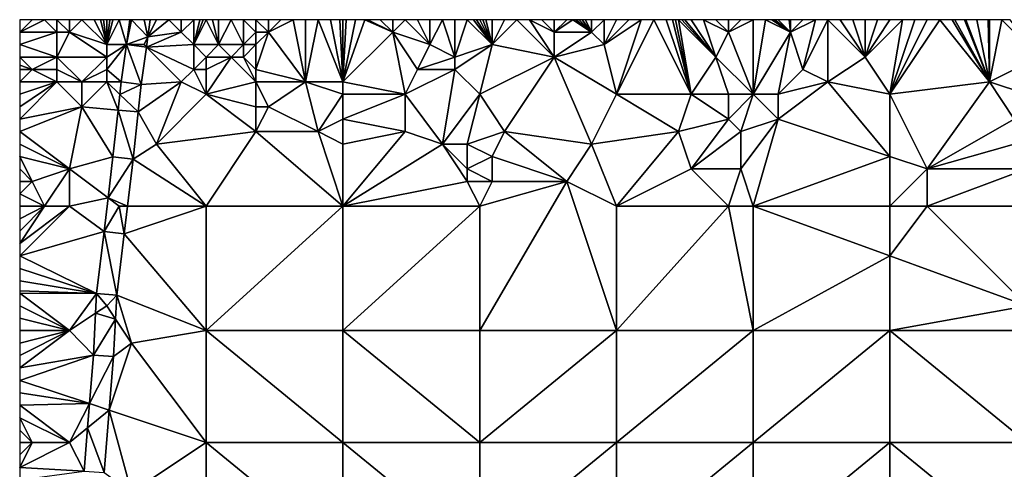
# Model space of a CAD drawing. Units: metres. Extents: x 78750 to 79375, y 345000 to 345500.
# Drawn here: x 78750 to 78829, y 345464 to 345500 of the extents above; entities that cross this region are included whole.
import ezdxf

# ---------------------------------------------------------------- set-up
doc = ezdxf.new("R2010")
doc.units = ezdxf.units.M
doc.layers.add('Terrain', color=15, linetype='Continuous')

msp = doc.modelspace()

# ---------------------------------------------------------------- linework, layer by layer
at = {"layer": 'Terrain'}
for points in [[(78750, 345499, 245.84), (78752, 345500, 245.78), (78751, 345500, 245.85), (78750, 345499, 245.84)], [(78750, 345499, 245.84), (78751, 345500, 245.85), (78750, 345500, 245.91), (78750, 345499, 245.84)], [(78750, 345499, 245.84), (78753, 345499, 245.9), (78752, 345500, 245.78), (78750, 345499, 245.84)], [(78753, 345499, 245.9), (78753, 345500, 245.82), (78752, 345500, 245.78), (78753, 345499, 245.9)], [(78754, 345499, 245.73), (78754, 345500, 245.85), (78753, 345500, 245.82), (78754, 345499, 245.73)], [(78754, 345499, 245.73), (78753, 345500, 245.82), (78753, 345499, 245.9), (78754, 345499, 245.73)], [(78757, 345498, 246.3), (78755, 345500, 246.08), (78754, 345499, 245.73), (78757, 345498, 246.3)], [(78755, 345500, 246.08), (78754, 345500, 245.85), (78754, 345499, 245.73), (78755, 345500, 246.08)], [(78757, 345498, 246.3), (78756, 345500, 246.22), (78755, 345500, 246.08), (78757, 345498, 246.3)], [(78757, 345498, 246.3), (78756.5, 345500, 246.205), (78756, 345500, 246.22), (78757, 345498, 246.3)], [(78757, 345498, 246.3), (78756.75, 345500, 246.197), (78756.5, 345500, 246.205), (78757, 345498, 246.3)], [(78757, 345498, 246.3), (78757, 345500, 246.19), (78756.75, 345500, 246.197), (78757, 345498, 246.3)], [(78757, 345498, 246.3), (78758.58, 345498, 245.712), (78758, 345500, 246.18), (78757, 345498, 246.3)], [(78757, 345498, 246.3), (78758, 345500, 246.18), (78757.5, 345500, 246.185), (78757, 345498, 246.3)], [(78757, 345498, 246.3), (78757.5, 345500, 246.185), (78757.25, 345500, 246.188), (78757, 345498, 246.3)], [(78757, 345498, 246.3), (78757.25, 345500, 246.188), (78757, 345500, 246.19), (78757, 345498, 246.3)], [(78758.58, 345498, 245.712), (78758.859, 345500, 245.691), (78758, 345500, 246.18), (78758.58, 345498, 245.712)], [(78758.58, 345498, 245.712), (78760.316, 345498.632, 245.565), (78759, 345500, 246.03), (78758.58, 345498, 245.712)], [(78758.58, 345498, 245.712), (78759, 345500, 246.03), (78758.859, 345500, 245.691), (78758.58, 345498, 245.712)], [(78760.316, 345498.632, 245.565), (78760, 345500, 245.98), (78759, 345500, 246.03), (78760.316, 345498.632, 245.565)], [(78760.316, 345498.632, 245.565), (78760.507, 345500, 245.551), (78760, 345500, 245.98), (78760.316, 345498.632, 245.565)], [(78763, 345499, 246.03), (78762, 345500, 245.97), (78760.316, 345498.632, 245.565), (78763, 345499, 246.03)], [(78760.316, 345498.632, 245.565), (78762, 345500, 245.97), (78761, 345500, 245.96), (78760.316, 345498.632, 245.565)], [(78760.316, 345498.632, 245.565), (78761, 345500, 245.96), (78760.507, 345500, 245.551), (78760.316, 345498.632, 245.565)], [(78763, 345499, 246.03), (78763, 345500, 245.95), (78762, 345500, 245.97), (78763, 345499, 246.03)], [(78764, 345498, 245.91), (78764, 345500, 245.84), (78763, 345499, 246.03), (78764, 345498, 245.91)], [(78763, 345499, 246.03), (78764, 345500, 245.84), (78763, 345500, 245.95), (78763, 345499, 246.03)], [(78764, 345498, 245.91), (78766, 345498, 245.75), (78765, 345500, 245.9), (78764, 345498, 245.91)], [(78764, 345498, 245.91), (78765, 345500, 245.9), (78764.75, 345500, 245.885), (78764, 345498, 245.91)], [(78764, 345498, 245.91), (78764.75, 345500, 245.885), (78764.5, 345500, 245.87), (78764, 345498, 245.91)], [(78764, 345498, 245.91), (78764.5, 345500, 245.87), (78764, 345500, 245.84), (78764, 345498, 245.91)], [(78765.5, 345500, 245.925), (78765, 345500, 245.9), (78766, 345498, 245.75), (78765.5, 345500, 245.925)], [(78765.5, 345500, 245.925), (78766, 345498, 245.75), (78766, 345500, 245.95), (78765.5, 345500, 245.925)], [(78768, 345498, 245.87), (78767, 345500, 245.85), (78766, 345498, 245.75), (78768, 345498, 245.87)], [(78766, 345498, 245.75), (78767, 345500, 245.85), (78766, 345500, 245.95), (78766, 345498, 245.75)], [(78768, 345498, 245.87), (78768, 345500, 245.71), (78767, 345500, 245.85), (78768, 345498, 245.87)], [(78768, 345498, 245.87), (78769, 345499, 245.79), (78768, 345500, 245.71), (78768, 345498, 245.87)], [(78769, 345499, 245.79), (78769, 345500, 245.76), (78768, 345500, 245.71), (78769, 345499, 245.79)], [(78770, 345499, 245.9), (78770, 345500, 245.92), (78769, 345500, 245.76), (78770, 345499, 245.9)], [(78770, 345499, 245.9), (78769, 345500, 245.76), (78769, 345499, 245.79), (78770, 345499, 245.9)], [(78773, 345495, 245.94), (78772, 345500, 245.91), (78770, 345499, 245.9), (78773, 345495, 245.94)], [(78770, 345499, 245.9), (78772, 345500, 245.91), (78771, 345500, 245.9), (78770, 345499, 245.9)], [(78770, 345499, 245.9), (78771, 345500, 245.9), (78770, 345500, 245.92), (78770, 345499, 245.9)], [(78773, 345495, 245.94), (78773, 345500, 245.9), (78772, 345500, 245.91), (78773, 345495, 245.94)], [(78776, 345495, 245.78), (78774, 345500, 245.85), (78773, 345495, 245.94), (78776, 345495, 245.78)], [(78773, 345495, 245.94), (78774, 345500, 245.85), (78773, 345500, 245.9), (78773, 345495, 245.94)], [(78776, 345495, 245.78), (78775, 345500, 245.83), (78774, 345500, 245.85), (78776, 345495, 245.78)], [(78776, 345495, 245.78), (78775.75, 345500, 245.808), (78775, 345500, 245.83), (78776, 345495, 245.78)], [(78776, 345495, 245.78), (78776, 345500, 245.8), (78775.75, 345500, 245.808), (78776, 345495, 245.78)], [(78776, 345495, 245.78), (78780, 345499, 245.65), (78777.75, 345500, 245.835), (78776, 345495, 245.78)], [(78776, 345495, 245.78), (78777.75, 345500, 245.835), (78777, 345500, 245.85), (78776, 345495, 245.78)], [(78776, 345495, 245.78), (78777, 345500, 245.85), (78776.25, 345500, 245.813), (78776, 345495, 245.78)], [(78776, 345495, 245.78), (78776.25, 345500, 245.813), (78776, 345500, 245.8), (78776, 345495, 245.78)], [(78780, 345499, 245.65), (78778, 345500, 245.83), (78777.75, 345500, 245.835), (78780, 345499, 245.65)], [(78780, 345499, 245.65), (78779, 345500, 245.69), (78778, 345500, 245.83), (78780, 345499, 245.65)], [(78780, 345499, 245.65), (78780, 345500, 245.66), (78779, 345500, 245.69), (78780, 345499, 245.65)], [(78783, 345498, 245.67), (78781, 345500, 245.63), (78780, 345499, 245.65), (78783, 345498, 245.67)], [(78780, 345499, 245.65), (78781, 345500, 245.63), (78780, 345500, 245.66), (78780, 345499, 245.65)], [(78783, 345498, 245.67), (78782, 345500, 245.63), (78781, 345500, 245.63), (78783, 345498, 245.67)], [(78783, 345498, 245.67), (78783, 345500, 245.65), (78782, 345500, 245.63), (78783, 345498, 245.67)], [(78785, 345497, 245.75), (78784, 345500, 245.67), (78783, 345498, 245.67), (78785, 345497, 245.75)], [(78783, 345498, 245.67), (78784, 345500, 245.67), (78783, 345500, 245.65), (78783, 345498, 245.67)], [(78785, 345497, 245.75), (78785, 345500, 245.68), (78784, 345500, 245.67), (78785, 345497, 245.75)], [(78785, 345497, 245.75), (78786, 345500, 245.7), (78785, 345500, 245.68), (78785, 345497, 245.75)], [(78788, 345498, 245.64), (78786, 345500, 245.7), (78785, 345497, 245.75), (78788, 345498, 245.64)], [(78788, 345498, 245.64), (78786.5, 345500, 245.69), (78786, 345500, 245.7), (78788, 345498, 245.64)], [(78788, 345498, 245.64), (78786.75, 345500, 245.685), (78786.5, 345500, 245.69), (78788, 345498, 245.64)], [(78788, 345498, 245.64), (78787, 345500, 245.68), (78786.75, 345500, 245.685), (78788, 345498, 245.64)], [(78788, 345498, 245.64), (78787.25, 345500, 245.677), (78787, 345500, 245.68), (78788, 345498, 245.64)], [(78788, 345498, 245.64), (78787.5, 345500, 245.675), (78787.25, 345500, 245.677), (78788, 345498, 245.64)], [(78788, 345498, 245.64), (78788, 345500, 245.67), (78787.5, 345500, 245.675), (78788, 345498, 245.64)], [(78793, 345497, 245.63), (78790, 345500, 245.63), (78788, 345498, 245.64), (78793, 345497, 245.63)], [(78788, 345498, 245.64), (78790, 345500, 245.63), (78789, 345500, 245.65), (78788, 345498, 245.64)], [(78788, 345498, 245.64), (78789, 345500, 245.65), (78788, 345500, 245.67), (78788, 345498, 245.64)], [(78793, 345497, 245.63), (78791, 345500, 245.63), (78790, 345500, 245.63), (78793, 345497, 245.63)], [(78793, 345497, 245.63), (78793, 345499, 245.65), (78791, 345500, 245.63), (78793, 345497, 245.63)], [(78793, 345499, 245.65), (78792, 345500, 245.64), (78791, 345500, 245.63), (78793, 345499, 245.65)], [(78793, 345499, 245.65), (78793, 345500, 245.69), (78792, 345500, 245.64), (78793, 345499, 245.65)], [(78796, 345499, 245.84), (78794.5, 345500, 245.81), (78793, 345499, 245.65), (78796, 345499, 245.84)], [(78793, 345499, 245.65), (78794.5, 345500, 245.81), (78794, 345500, 245.78), (78793, 345499, 245.65)], [(78793, 345499, 245.65), (78794, 345500, 245.78), (78793, 345500, 245.69), (78793, 345499, 245.65)], [(78796, 345499, 245.84), (78794.75, 345500, 245.825), (78794.5, 345500, 245.81), (78796, 345499, 245.84)], [(78796, 345499, 245.84), (78795, 345500, 245.84), (78794.75, 345500, 245.825), (78796, 345499, 245.84)], [(78796, 345499, 245.84), (78795.25, 345500, 245.845), (78795, 345500, 245.84), (78796, 345499, 245.84)], [(78796, 345499, 245.84), (78795.5, 345500, 245.85), (78795.25, 345500, 245.845), (78796, 345499, 245.84)], [(78796, 345499, 245.84), (78796, 345500, 245.86), (78795.5, 345500, 245.85), (78796, 345499, 245.84)], [(78797, 345498, 245.82), (78797, 345500, 245.83), (78796, 345499, 245.84), (78797, 345498, 245.82)], [(78796, 345499, 245.84), (78797, 345500, 245.83), (78796, 345500, 245.86), (78796, 345499, 245.84)], [(78797, 345498, 245.82), (78798, 345500, 245.78), (78797, 345500, 245.83), (78797, 345498, 245.82)], [(78800, 345500, 245.74), (78797, 345498, 245.82), (78798, 345494, 245.67), (78800, 345500, 245.74)], [(78800, 345500, 245.74), (78799, 345500, 245.74), (78797, 345498, 245.82), (78800, 345500, 245.74)], [(78799, 345500, 245.74), (78798, 345500, 245.78), (78797, 345498, 245.82), (78799, 345500, 245.74)], [(78804, 345494, 245.73), (78801, 345500, 245.76), (78798, 345494, 245.67), (78804, 345494, 245.73)], [(78801, 345500, 245.76), (78800, 345500, 245.74), (78798, 345494, 245.67), (78801, 345500, 245.76)], [(78804, 345494, 245.73), (78802, 345500, 245.81), (78801, 345500, 245.76), (78804, 345494, 245.73)], [(78804, 345494, 245.73), (78802.5, 345500, 245.795), (78802, 345500, 245.81), (78804, 345494, 245.73)], [(78804, 345494, 245.73), (78802.75, 345500, 245.788), (78802.5, 345500, 245.795), (78804, 345494, 245.73)], [(78804, 345494, 245.73), (78803, 345500, 245.78), (78802.75, 345500, 245.788), (78804, 345494, 245.73)], [(78804, 345494, 245.73), (78806, 345497, 245.84), (78803, 345500, 245.78), (78804, 345494, 245.73)], [(78806, 345497, 245.84), (78803.25, 345500, 245.78), (78803, 345500, 245.78), (78806, 345497, 245.84)], [(78806, 345497, 245.84), (78803.5, 345500, 245.78), (78803.25, 345500, 245.78), (78806, 345497, 245.84)], [(78806, 345497, 245.84), (78804, 345500, 245.78), (78803.5, 345500, 245.78), (78806, 345497, 245.84)], [(78806, 345497, 245.84), (78805, 345500, 245.73), (78804, 345500, 245.78), (78806, 345497, 245.84)], [(78806, 345497, 245.84), (78807, 345499, 245.79), (78805, 345500, 245.73), (78806, 345497, 245.84)], [(78807, 345499, 245.79), (78806, 345500, 245.68), (78805, 345500, 245.73), (78807, 345499, 245.79)], [(78807, 345499, 245.79), (78807, 345500, 245.76), (78806, 345500, 245.68), (78807, 345499, 245.79)], [(78809, 345494, 245.85), (78809, 345500, 245.75), (78807, 345499, 245.79), (78809, 345494, 245.85)], [(78807, 345499, 245.79), (78809, 345500, 245.75), (78808, 345500, 245.82), (78807, 345499, 245.79)], [(78807, 345499, 245.79), (78808, 345500, 245.82), (78807, 345500, 245.76), (78807, 345499, 245.79)], [(78812, 345499, 245.82), (78810, 345500, 245.72), (78809, 345494, 245.85), (78812, 345499, 245.82)], [(78810, 345500, 245.72), (78809, 345500, 245.75), (78809, 345494, 245.85), (78810, 345500, 245.72)], [(78812, 345499, 245.82), (78810.5, 345500, 245.715), (78810, 345500, 245.72), (78812, 345499, 245.82)], [(78812, 345499, 245.82), (78810.75, 345500, 245.713), (78810.5, 345500, 245.715), (78812, 345499, 245.82)], [(78812, 345499, 245.82), (78811, 345500, 245.71), (78810.75, 345500, 245.713), (78812, 345499, 245.82)], [(78812, 345499, 245.82), (78811.889, 345500, 245.701), (78811, 345500, 245.71), (78812, 345499, 245.82)], [(78812, 345499, 245.82), (78812, 345500, 245.7), (78811.889, 345500, 245.701), (78812, 345499, 245.82)], [(78813, 345496, 245.93), (78814, 345500, 245.78), (78812, 345499, 245.82), (78813, 345496, 245.93)], [(78812, 345499, 245.82), (78814, 345500, 245.78), (78813, 345500, 245.74), (78812, 345499, 245.82)], [(78812, 345499, 245.82), (78813, 345500, 245.74), (78812, 345500, 245.7), (78812, 345499, 245.82)], [(78815, 345495, 245.87), (78815, 345500, 245.76), (78813, 345496, 245.93), (78815, 345495, 245.87)], [(78813, 345496, 245.93), (78815, 345500, 245.76), (78814, 345500, 245.78), (78813, 345496, 245.93)], [(78815, 345495, 245.87), (78818, 345497, 245.71), (78815, 345500, 245.76), (78815, 345495, 245.87)], [(78818, 345497, 245.71), (78816, 345500, 245.69), (78815, 345500, 245.76), (78818, 345497, 245.71)], [(78818, 345497, 245.71), (78817, 345500, 245.66), (78816, 345500, 245.69), (78818, 345497, 245.71)], [(78818, 345497, 245.71), (78818, 345500, 245.66), (78817, 345500, 245.66), (78818, 345497, 245.71)], [(78820, 345494, 245.76), (78821, 345500, 245.73), (78818, 345497, 245.71), (78820, 345494, 245.76)], [(78818, 345497, 245.71), (78821, 345500, 245.73), (78820, 345500, 245.7), (78818, 345497, 245.71)], [(78818, 345497, 245.71), (78820, 345500, 245.7), (78819, 345500, 245.66), (78818, 345497, 245.71)], [(78818, 345497, 245.71), (78819, 345500, 245.66), (78818, 345500, 245.66), (78818, 345497, 245.71)], [(78820, 345494, 245.76), (78828, 345495, 245.78), (78824, 345500, 245.76), (78820, 345494, 245.76)], [(78820, 345494, 245.76), (78824, 345500, 245.76), (78823, 345500, 245.81), (78820, 345494, 245.76)], [(78820, 345494, 245.76), (78823, 345500, 245.81), (78822, 345500, 245.79), (78820, 345494, 245.76)], [(78820, 345494, 245.76), (78822, 345500, 245.79), (78821, 345500, 245.73), (78820, 345494, 245.76)], [(78828, 345495, 245.78), (78825, 345500, 245.74), (78824, 345500, 245.76), (78828, 345495, 245.78)], [(78828, 345495, 245.78), (78825.222, 345500, 245.74), (78825, 345500, 245.74), (78828, 345495, 245.78)], [(78828, 345495, 245.78), (78826, 345500, 245.74), (78825.222, 345500, 245.74), (78828, 345495, 245.78)], [(78828, 345495, 245.78), (78826.111, 345500, 245.74), (78826, 345500, 245.74), (78828, 345495, 245.78)], [(78828, 345495, 245.78), (78827, 345500, 245.74), (78826.111, 345500, 245.74), (78828, 345495, 245.78)], [(78828, 345495, 245.78), (78827.889, 345500, 245.74), (78827, 345500, 245.74), (78828, 345495, 245.78)], [(78828, 345495, 245.78), (78828, 345500, 245.74), (78827.889, 345500, 245.74), (78828, 345495, 245.78)], [(78828, 345495, 245.78), (78829, 345500, 245.69), (78828, 345500, 245.74), (78828, 345495, 245.78)], [(78828, 345495, 245.78), (78832, 345497, 245.8), (78829, 345500, 245.69), (78828, 345495, 245.78)], [(78829.667, 345500, 245.69), (78829, 345500, 245.69), (78832, 345497, 245.8), (78829.667, 345500, 245.69)], [(78750, 345499, 245.84), (78750, 345498, 245.66), (78753, 345499, 245.9), (78750, 345499, 245.84)], [(78753, 345497, 245.64), (78753, 345499, 245.9), (78750, 345498, 245.66), (78753, 345497, 245.64)], [(78753, 345497, 245.64), (78754, 345499, 245.73), (78753, 345499, 245.9), (78753, 345497, 245.64)], [(78757, 345497, 246.2), (78754, 345499, 245.73), (78753, 345497, 245.64), (78757, 345497, 246.2)], [(78757, 345497, 246.2), (78757, 345498, 246.3), (78754, 345499, 245.73), (78757, 345497, 246.2)], [(78760, 345498, 245.92), (78760.316, 345498.632, 245.565), (78758.58, 345498, 245.712), (78760, 345498, 245.92)], [(78760, 345498, 245.92), (78760.2, 345497.8, 245.574), (78760.316, 345498.632, 245.565), (78760, 345498, 245.92)], [(78764, 345498, 245.91), (78763, 345499, 246.03), (78760.2, 345497.8, 245.574), (78764, 345498, 245.91)], [(78763, 345499, 246.03), (78760.316, 345498.632, 245.565), (78760.2, 345497.8, 245.574), (78763, 345499, 246.03)], [(78769, 345498, 246.07), (78769, 345499, 245.79), (78768, 345498, 245.87), (78769, 345498, 246.07)], [(78773, 345495, 245.94), (78770, 345499, 245.9), (78769, 345496, 245.71), (78773, 345495, 245.94)], [(78769, 345496, 245.71), (78770, 345499, 245.9), (78769, 345498, 246.07), (78769, 345496, 245.71)], [(78769, 345498, 246.07), (78770, 345499, 245.9), (78769, 345499, 245.79), (78769, 345498, 246.07)], [(78776, 345495, 245.78), (78781, 345494, 245.73), (78780, 345499, 245.65), (78776, 345495, 245.78)], [(78781, 345494, 245.73), (78782, 345496, 245.65), (78780, 345499, 245.65), (78781, 345494, 245.73)], [(78782, 345496, 245.65), (78783, 345498, 245.67), (78780, 345499, 245.65), (78782, 345496, 245.65)], [(78793, 345497, 245.63), (78797, 345498, 245.82), (78796, 345499, 245.84), (78793, 345497, 245.63)], [(78793, 345497, 245.63), (78796, 345499, 245.84), (78793, 345499, 245.65), (78793, 345497, 245.63)], [(78809, 345494, 245.85), (78807, 345499, 245.79), (78806, 345497, 245.84), (78809, 345494, 245.85)], [(78811, 345494, 245.73), (78812, 345499, 245.82), (78809, 345494, 245.85), (78811, 345494, 245.73)], [(78811, 345494, 245.73), (78813, 345496, 245.93), (78812, 345499, 245.82), (78811, 345494, 245.73)], [(78753, 345497, 245.64), (78750, 345498, 245.66), (78750, 345497, 245.63), (78753, 345497, 245.64)], [(78757, 345496, 246.12), (78758.163, 345495.004, 245.744), (78758.58, 345498, 245.712), (78757, 345496, 246.12)], [(78757, 345496, 246.12), (78758.58, 345498, 245.712), (78757, 345497, 246.2), (78757, 345496, 246.12)], [(78757, 345497, 246.2), (78758.58, 345498, 245.712), (78757, 345498, 246.3), (78757, 345497, 246.2)], [(78758.58, 345498, 245.712), (78758.163, 345495.004, 245.744), (78759.782, 345494.802, 245.605), (78758.58, 345498, 245.712)], [(78760, 345498, 245.92), (78758.58, 345498, 245.712), (78760.2, 345497.8, 245.574), (78760, 345498, 245.92)], [(78758.58, 345498, 245.712), (78759.782, 345494.802, 245.605), (78760.2, 345497.8, 245.574), (78758.58, 345498, 245.712)], [(78763, 345495, 245.88), (78760.2, 345497.8, 245.574), (78759.782, 345494.802, 245.605), (78763, 345495, 245.88)], [(78764, 345496, 245.72), (78764, 345498, 245.91), (78760.2, 345497.8, 245.574), (78764, 345496, 245.72)], [(78763, 345495, 245.88), (78764, 345496, 245.72), (78760.2, 345497.8, 245.574), (78763, 345495, 245.88)], [(78764, 345496, 245.72), (78765, 345497, 245.69), (78764, 345498, 245.91), (78764, 345496, 245.72)], [(78765, 345497, 245.69), (78766, 345498, 245.75), (78764, 345498, 245.91), (78765, 345497, 245.69)], [(78765, 345497, 245.69), (78767, 345497, 245.92), (78766, 345498, 245.75), (78765, 345497, 245.69)], [(78767, 345497, 245.92), (78768, 345498, 245.87), (78766, 345498, 245.75), (78767, 345497, 245.92)], [(78768, 345497, 245.84), (78768, 345498, 245.87), (78767, 345497, 245.92), (78768, 345497, 245.84)], [(78769, 345496, 245.71), (78769, 345498, 246.07), (78768, 345497, 245.84), (78769, 345496, 245.71)], [(78768, 345497, 245.84), (78769, 345498, 246.07), (78768, 345498, 245.87), (78768, 345497, 245.84)], [(78782, 345496, 245.65), (78785, 345497, 245.75), (78783, 345498, 245.67), (78782, 345496, 245.65)], [(78788, 345498, 245.64), (78785, 345497, 245.75), (78785, 345496, 245.79), (78788, 345498, 245.64)], [(78788, 345498, 245.64), (78785, 345496, 245.79), (78787, 345494, 245.74), (78788, 345498, 245.64)], [(78793, 345497, 245.63), (78788, 345498, 245.64), (78787, 345494, 245.74), (78793, 345497, 245.63)], [(78798, 345494, 245.67), (78797, 345498, 245.82), (78793, 345497, 245.63), (78798, 345494, 245.67)], [(78751, 345496, 245.75), (78753, 345497, 245.64), (78750, 345497, 245.63), (78751, 345496, 245.75)], [(78751, 345496, 245.75), (78750, 345497, 245.63), (78750, 345496.333, 245.75), (78751, 345496, 245.75)], [(78753, 345496, 245.84), (78753, 345497, 245.64), (78751, 345496, 245.75), (78753, 345496, 245.84)], [(78755, 345495, 246.17), (78753, 345497, 245.64), (78753, 345496, 245.84), (78755, 345495, 246.17)], [(78755, 345495, 246.17), (78757, 345497, 246.2), (78753, 345497, 245.64), (78755, 345495, 246.17)], [(78755, 345495, 246.17), (78757, 345496, 246.12), (78757, 345497, 246.2), (78755, 345495, 246.17)], [(78765, 345496, 245.88), (78765, 345497, 245.69), (78764, 345496, 245.72), (78765, 345496, 245.88)], [(78765, 345494, 246.03), (78769, 345495, 245.79), (78767, 345497, 245.92), (78765, 345494, 246.03)], [(78765, 345494, 246.03), (78767, 345497, 245.92), (78765, 345496, 245.88), (78765, 345494, 246.03)], [(78765, 345496, 245.88), (78767, 345497, 245.92), (78765, 345497, 245.69), (78765, 345496, 245.88)], [(78769, 345495, 245.79), (78768, 345497, 245.84), (78767, 345497, 245.92), (78769, 345495, 245.79)], [(78769, 345495, 245.79), (78769, 345496, 245.71), (78768, 345497, 245.84), (78769, 345495, 245.79)], [(78785, 345496, 245.79), (78785, 345497, 245.75), (78782, 345496, 245.65), (78785, 345496, 245.79)], [(78793, 345497, 245.63), (78787, 345494, 245.74), (78789, 345491, 245.87), (78793, 345497, 245.63)], [(78793, 345497, 245.63), (78789, 345491, 245.87), (78796, 345490, 245.8), (78793, 345497, 245.63)], [(78798, 345494, 245.67), (78793, 345497, 245.63), (78796, 345490, 245.8), (78798, 345494, 245.67)], [(78807, 345494, 245.92), (78806, 345497, 245.84), (78804, 345494, 245.73), (78807, 345494, 245.92)], [(78809, 345494, 245.85), (78806, 345497, 245.84), (78807, 345494, 245.92), (78809, 345494, 245.85)], [(78820, 345494, 245.76), (78818, 345497, 245.71), (78815, 345495, 245.87), (78820, 345494, 245.76)], [(78831, 345494, 245.65), (78832, 345497, 245.8), (78828, 345495, 245.78), (78831, 345494, 245.65)], [(78751, 345496, 245.75), (78750, 345496.333, 245.75), (78750, 345496, 245.81), (78751, 345496, 245.75)], [(78753, 345495, 246.01), (78751, 345496, 245.75), (78750, 345495, 245.92), (78753, 345495, 246.01)], [(78750, 345495, 245.92), (78751, 345496, 245.75), (78750, 345496, 245.81), (78750, 345495, 245.92)], [(78753, 345495, 246.01), (78753, 345496, 245.84), (78751, 345496, 245.75), (78753, 345495, 246.01)], [(78755, 345495, 246.17), (78753, 345496, 245.84), (78753, 345495, 246.01), (78755, 345495, 246.17)], [(78757, 345495, 246.04), (78757, 345496, 246.12), (78755, 345495, 246.17), (78757, 345495, 246.04)], [(78757, 345495, 246.04), (78758.163, 345495.004, 245.744), (78757, 345496, 246.12), (78757, 345495, 246.04)], [(78765, 345494, 246.03), (78764, 345496, 245.72), (78763, 345495, 245.88), (78765, 345494, 246.03)], [(78765, 345494, 246.03), (78765, 345496, 245.88), (78764, 345496, 245.72), (78765, 345494, 246.03)], [(78773, 345495, 245.94), (78769, 345496, 245.71), (78769, 345495, 245.79), (78773, 345495, 245.94)], [(78781, 345494, 245.73), (78785, 345496, 245.79), (78782, 345496, 245.65), (78781, 345494, 245.73)], [(78781, 345494, 245.73), (78784, 345490, 246.16), (78785, 345496, 245.79), (78781, 345494, 245.73)], [(78787, 345494, 245.74), (78785, 345496, 245.79), (78784, 345490, 246.16), (78787, 345494, 245.74)], [(78811, 345494, 245.73), (78815, 345495, 245.87), (78813, 345496, 245.93), (78811, 345494, 245.73)], [(78750, 345494, 246.1), (78750, 345493, 246.15), (78753, 345495, 246.01), (78750, 345494, 246.1)], [(78750, 345494, 246.1), (78753, 345495, 246.01), (78750, 345495, 245.92), (78750, 345494, 246.1)], [(78753, 345495, 246.01), (78750, 345493, 246.15), (78750, 345492, 246.27), (78753, 345495, 246.01)], [(78753, 345495, 246.01), (78750, 345492, 246.27), (78755, 345493, 246.03), (78753, 345495, 246.01)], [(78755, 345495, 246.17), (78753, 345495, 246.01), (78755, 345493, 246.03), (78755, 345495, 246.17)], [(78757, 345495, 246.04), (78755, 345495, 246.17), (78755, 345493, 246.03), (78757, 345495, 246.04)], [(78757, 345495, 246.04), (78755, 345493, 246.03), (78757.912, 345492.731, 245.764), (78757, 345495, 246.04)], [(78757, 345495, 246.04), (78758.052, 345493.997, 245.753), (78758.163, 345495.004, 245.744), (78757, 345495, 246.04)], [(78757, 345495, 246.04), (78757.912, 345492.731, 245.764), (78758.052, 345493.997, 245.753), (78757, 345495, 246.04)], [(78758.052, 345493.997, 245.753), (78759.782, 345494.802, 245.605), (78758.163, 345495.004, 245.744), (78758.052, 345493.997, 245.753)], [(78758.052, 345493.997, 245.753), (78759.537, 345492.58, 245.625), (78759.782, 345494.802, 245.605), (78758.052, 345493.997, 245.753)], [(78763, 345495, 245.88), (78759.782, 345494.802, 245.605), (78759.537, 345492.58, 245.625), (78763, 345495, 245.88)], [(78763, 345495, 245.88), (78759.537, 345492.58, 245.625), (78761, 345490, 246.08), (78763, 345495, 245.88)], [(78765, 345494, 246.03), (78763, 345495, 245.88), (78761, 345490, 246.08), (78765, 345494, 246.03)], [(78765, 345494, 246.03), (78769, 345493, 246.12), (78769, 345495, 245.79), (78765, 345494, 246.03)], [(78773, 345495, 245.94), (78769, 345495, 245.79), (78770, 345493, 246.09), (78773, 345495, 245.94)], [(78769, 345495, 245.79), (78769, 345493, 246.12), (78770, 345493, 246.09), (78769, 345495, 245.79)], [(78773, 345495, 245.94), (78770, 345493, 246.09), (78774, 345491, 246.16), (78773, 345495, 245.94)], [(78776, 345494, 245.91), (78776, 345495, 245.78), (78773, 345495, 245.94), (78776, 345494, 245.91)], [(78776, 345494, 245.91), (78773, 345495, 245.94), (78774, 345491, 246.16), (78776, 345494, 245.91)], [(78776, 345494, 245.91), (78781, 345494, 245.73), (78776, 345495, 245.78), (78776, 345494, 245.91)], [(78811, 345494, 245.73), (78811, 345492, 245.69), (78815, 345495, 245.87), (78811, 345494, 245.73)], [(78815, 345495, 245.87), (78811, 345492, 245.69), (78820, 345489, 245.75), (78815, 345495, 245.87)], [(78820, 345494, 245.76), (78815, 345495, 245.87), (78820, 345489, 245.75), (78820, 345494, 245.76)], [(78820, 345494, 245.76), (78823, 345488, 245.68), (78828, 345495, 245.78), (78820, 345494, 245.76)], [(78828, 345495, 245.78), (78823, 345488, 245.68), (78830, 345492, 245.62), (78828, 345495, 245.78)], [(78831, 345494, 245.65), (78828, 345495, 245.78), (78830, 345492, 245.62), (78831, 345494, 245.65)], [(78758.052, 345493.997, 245.753), (78757.912, 345492.731, 245.764), (78759.537, 345492.58, 245.625), (78758.052, 345493.997, 245.753)], [(78765, 345494, 246.03), (78761, 345490, 246.08), (78769, 345491, 246.09), (78765, 345494, 246.03)], [(78765, 345494, 246.03), (78769, 345491, 246.09), (78769, 345493, 246.12), (78765, 345494, 246.03)], [(78776, 345494, 245.91), (78774, 345491, 246.16), (78776, 345492, 246.16), (78776, 345494, 245.91)], [(78776, 345494, 245.91), (78776, 345492, 246.16), (78781, 345494, 245.73), (78776, 345494, 245.91)], [(78781, 345494, 245.73), (78776, 345492, 246.16), (78781, 345491, 246.16), (78781, 345494, 245.73)], [(78781, 345494, 245.73), (78781, 345491, 246.16), (78784, 345490, 246.16), (78781, 345494, 245.73)], [(78787, 345494, 245.74), (78784, 345490, 246.16), (78786, 345490, 246.16), (78787, 345494, 245.74)], [(78789, 345491, 245.87), (78787, 345494, 245.74), (78786, 345490, 246.16), (78789, 345491, 245.87)], [(78798, 345494, 245.67), (78796, 345490, 245.8), (78803, 345491, 245.74), (78798, 345494, 245.67)], [(78804, 345494, 245.73), (78798, 345494, 245.67), (78803, 345491, 245.74), (78804, 345494, 245.73)], [(78804, 345494, 245.73), (78803, 345491, 245.74), (78807, 345492, 246.07), (78804, 345494, 245.73)], [(78807, 345494, 245.92), (78804, 345494, 245.73), (78807, 345492, 246.07), (78807, 345494, 245.92)], [(78809, 345494, 245.85), (78807, 345494, 245.92), (78807, 345492, 246.07), (78809, 345494, 245.85)], [(78809, 345494, 245.85), (78807, 345492, 246.07), (78808, 345491, 245.99), (78809, 345494, 245.85)], [(78809, 345494, 245.85), (78808, 345491, 245.99), (78811, 345492, 245.69), (78809, 345494, 245.85)], [(78811, 345494, 245.73), (78809, 345494, 245.85), (78811, 345492, 245.69), (78811, 345494, 245.73)], [(78820, 345494, 245.76), (78820, 345489, 245.75), (78823, 345488, 245.68), (78820, 345494, 245.76)], [(78755, 345493, 246.03), (78750, 345492, 246.27), (78750, 345491, 246.39), (78755, 345493, 246.03)], [(78755, 345493, 246.03), (78750, 345491, 246.39), (78754, 345488, 246.27), (78755, 345493, 246.03)], [(78757.497, 345488.969, 245.798), (78755, 345493, 246.03), (78754, 345488, 246.27), (78757.497, 345488.969, 245.798)], [(78757.912, 345492.731, 245.764), (78755, 345493, 246.03), (78757.497, 345488.969, 245.798), (78757.912, 345492.731, 245.764)], [(78774, 345491, 246.16), (78770, 345493, 246.09), (78769, 345491, 246.09), (78774, 345491, 246.16)], [(78769, 345491, 246.09), (78770, 345493, 246.09), (78769, 345493, 246.12), (78769, 345491, 246.09)], [(78757.912, 345492.731, 245.764), (78757.497, 345488.969, 245.798), (78759.118, 345488.783, 245.66), (78757.912, 345492.731, 245.764)], [(78757.912, 345492.731, 245.764), (78759.118, 345488.783, 245.66), (78759.537, 345492.58, 245.625), (78757.912, 345492.731, 245.764)], [(78761, 345490, 246.08), (78759.537, 345492.58, 245.625), (78759.118, 345488.783, 245.66), (78761, 345490, 246.08)], [(78776, 345490, 246.14), (78776, 345492, 246.16), (78774, 345491, 246.16), (78776, 345490, 246.14)], [(78776, 345490, 246.14), (78781, 345491, 246.16), (78776, 345492, 246.16), (78776, 345490, 246.14)], [(78804, 345488, 246.02), (78807, 345492, 246.07), (78803, 345491, 245.74), (78804, 345488, 246.02)], [(78804, 345488, 246.02), (78808, 345491, 245.99), (78807, 345492, 246.07), (78804, 345488, 246.02)], [(78811, 345492, 245.69), (78808, 345491, 245.99), (78808, 345488, 245.89), (78811, 345492, 245.69)], [(78811, 345492, 245.69), (78808, 345488, 245.89), (78809, 345485, 246.04), (78811, 345492, 245.69)], [(78820, 345489, 245.75), (78811, 345492, 245.69), (78809, 345485, 246.04), (78820, 345489, 245.75)], [(78823, 345488, 245.68), (78830, 345490, 245.75), (78830, 345492, 245.62), (78823, 345488, 245.68)], [(78754, 345488, 246.27), (78750, 345491, 246.39), (78750, 345490, 246.41), (78754, 345488, 246.27)], [(78765, 345485, 246.12), (78769, 345491, 246.09), (78761, 345490, 246.08), (78765, 345485, 246.12)], [(78765, 345485, 246.12), (78776, 345485, 246.1), (78769, 345491, 246.09), (78765, 345485, 246.12)], [(78776, 345485, 246.1), (78774, 345491, 246.16), (78769, 345491, 246.09), (78776, 345485, 246.1)], [(78776, 345485, 246.1), (78776, 345490, 246.14), (78774, 345491, 246.16), (78776, 345485, 246.1)], [(78776, 345485, 246.1), (78784, 345490, 246.16), (78781, 345491, 246.16), (78776, 345485, 246.1)], [(78776, 345485, 246.1), (78781, 345491, 246.16), (78776, 345490, 246.14), (78776, 345485, 246.1)], [(78788, 345489, 246.12), (78789, 345491, 245.87), (78786, 345490, 246.16), (78788, 345489, 246.12)], [(78794, 345487, 246.09), (78789, 345491, 245.87), (78788, 345489, 246.12), (78794, 345487, 246.09)], [(78794, 345487, 246.09), (78796, 345490, 245.8), (78789, 345491, 245.87), (78794, 345487, 246.09)], [(78803, 345491, 245.74), (78796, 345490, 245.8), (78798, 345485, 246.06), (78803, 345491, 245.74)], [(78804, 345488, 246.02), (78803, 345491, 245.74), (78798, 345485, 246.06), (78804, 345488, 246.02)], [(78808, 345488, 245.89), (78808, 345491, 245.99), (78804, 345488, 246.02), (78808, 345488, 245.89)], [(78754, 345488, 246.27), (78750, 345490, 246.41), (78750, 345489, 246.47), (78754, 345488, 246.27)], [(78765, 345485, 246.12), (78761, 345490, 246.08), (78759.118, 345488.783, 245.66), (78765, 345485, 246.12)], [(78776, 345485, 246.1), (78786, 345487, 246.11), (78784, 345490, 246.16), (78776, 345485, 246.1)], [(78786, 345487, 246.11), (78786, 345488, 246.16), (78784, 345490, 246.16), (78786, 345487, 246.11)], [(78786, 345488, 246.16), (78786, 345490, 246.16), (78784, 345490, 246.16), (78786, 345488, 246.16)], [(78788, 345489, 246.12), (78786, 345490, 246.16), (78786, 345488, 246.16), (78788, 345489, 246.12)], [(78798, 345485, 246.06), (78796, 345490, 245.8), (78794, 345487, 246.09), (78798, 345485, 246.06)], [(78831, 345488, 245.89), (78830, 345490, 245.75), (78823, 345488, 245.68), (78831, 345488, 245.89)], [(78751, 345487, 246.43), (78754, 345488, 246.27), (78750, 345489, 246.47), (78751, 345487, 246.43)], [(78751, 345487, 246.43), (78750, 345489, 246.47), (78750, 345488, 246.51), (78751, 345487, 246.43)], [(78788, 345487, 246.11), (78788, 345489, 246.12), (78786, 345488, 246.16), (78788, 345487, 246.11)], [(78794, 345487, 246.09), (78788, 345489, 246.12), (78788, 345487, 246.11), (78794, 345487, 246.09)], [(78820, 345485, 245.93), (78820, 345489, 245.75), (78809, 345485, 246.04), (78820, 345485, 245.93)], [(78820, 345485, 245.93), (78823, 345488, 245.68), (78820, 345489, 245.75), (78820, 345485, 245.93)], [(78757.105, 345485.672, 245.887), (78757.497, 345488.969, 245.798), (78754, 345488, 246.27), (78757.105, 345485.672, 245.887)], [(78757.105, 345485.672, 245.887), (78759.118, 345488.783, 245.66), (78757.497, 345488.969, 245.798), (78757.105, 345485.672, 245.887)], [(78757.105, 345485.672, 245.887), (78758.668, 345485, 245.762), (78759.118, 345488.783, 245.66), (78757.105, 345485.672, 245.887)], [(78765, 345485, 246.12), (78759.118, 345488.783, 245.66), (78758.668, 345485, 245.762), (78765, 345485, 246.12)], [(78751, 345487, 246.43), (78750, 345488, 246.51), (78750, 345487, 246.51), (78751, 345487, 246.43)], [(78752, 345485, 246.34), (78754, 345488, 246.27), (78751, 345487, 246.43), (78752, 345485, 246.34)], [(78754, 345485, 246.19), (78754, 345488, 246.27), (78752, 345485, 246.34), (78754, 345485, 246.19)], [(78757.105, 345485.672, 245.887), (78754, 345488, 246.27), (78754, 345485, 246.19), (78757.105, 345485.672, 245.887)], [(78788, 345487, 246.11), (78786, 345488, 246.16), (78786, 345487, 246.11), (78788, 345487, 246.11)], [(78807, 345485, 246.15), (78804, 345488, 246.02), (78798, 345485, 246.06), (78807, 345485, 246.15)], [(78807, 345485, 246.15), (78808, 345488, 245.89), (78804, 345488, 246.02), (78807, 345485, 246.15)], [(78809, 345485, 246.04), (78808, 345488, 245.89), (78807, 345485, 246.15), (78809, 345485, 246.04)], [(78820, 345485, 245.93), (78823, 345485, 245.8), (78823, 345488, 245.68), (78820, 345485, 245.93)], [(78831, 345485, 245.83), (78831, 345488, 245.89), (78823, 345485, 245.8), (78831, 345485, 245.83)], [(78823, 345485, 245.8), (78831, 345488, 245.89), (78823, 345488, 245.68), (78823, 345485, 245.8)], [(78752, 345485, 246.34), (78751, 345487, 246.43), (78750, 345486, 246.5), (78752, 345485, 246.34)], [(78751, 345487, 246.43), (78750, 345487, 246.51), (78750, 345486, 246.5), (78751, 345487, 246.43)], [(78776, 345485, 246.1), (78787, 345485, 246.05), (78786, 345487, 246.11), (78776, 345485, 246.1)], [(78788, 345487, 246.11), (78786, 345487, 246.11), (78787, 345485, 246.05), (78788, 345487, 246.11)], [(78794, 345487, 246.09), (78788, 345487, 246.11), (78787, 345485, 246.05), (78794, 345487, 246.09)], [(78794, 345487, 246.09), (78787, 345485, 246.05), (78787, 345475, 245.99), (78794, 345487, 246.09)], [(78794, 345487, 246.09), (78787, 345475, 245.99), (78798, 345475, 245.94), (78794, 345487, 246.09)], [(78798, 345485, 246.06), (78794, 345487, 246.09), (78798, 345475, 245.94), (78798, 345485, 246.06)], [(78752, 345485, 246.34), (78750, 345486, 246.5), (78750, 345485, 246.49), (78752, 345485, 246.34)], [(78757.105, 345485.672, 245.887), (78754, 345485, 246.19), (78756.785, 345482.981, 245.96), (78757.105, 345485.672, 245.887)], [(78758, 345485, 246.05), (78757.105, 345485.672, 245.887), (78756.785, 345482.981, 245.96), (78758, 345485, 246.05)], [(78758, 345485, 246.05), (78758.668, 345485, 245.762), (78757.105, 345485.672, 245.887), (78758, 345485, 246.05)], [(78754, 345485, 246.19), (78752, 345485, 246.34), (78750, 345482, 246.49), (78754, 345485, 246.19)], [(78754, 345485, 246.19), (78750, 345482, 246.49), (78750, 345481, 246.49), (78754, 345485, 246.19)], [(78754, 345485, 246.19), (78750, 345481, 246.49), (78756.785, 345482.981, 245.96), (78754, 345485, 246.19)], [(78752, 345485, 246.34), (78750, 345485, 246.49), (78750, 345484, 246.47), (78752, 345485, 246.34)], [(78752, 345485, 246.34), (78750, 345484, 246.47), (78750, 345483, 246.49), (78752, 345485, 246.34)], [(78752, 345485, 246.34), (78750, 345483, 246.49), (78750, 345482, 246.49), (78752, 345485, 246.34)], [(78758, 345485, 246.05), (78756.785, 345482.981, 245.96), (78758.405, 345482.788, 245.822), (78758, 345485, 246.05)], [(78758, 345485, 246.05), (78758.405, 345482.788, 245.822), (78758.668, 345485, 245.762), (78758, 345485, 246.05)], [(78765, 345485, 246.12), (78758.668, 345485, 245.762), (78758.405, 345482.788, 245.822), (78765, 345485, 246.12)], [(78765, 345485, 246.12), (78758.405, 345482.788, 245.822), (78765, 345475, 246.1), (78765, 345485, 246.12)], [(78765, 345475, 246.1), (78776, 345475, 246.06), (78776, 345485, 246.1), (78765, 345475, 246.1)], [(78765, 345485, 246.12), (78765, 345475, 246.1), (78776, 345485, 246.1), (78765, 345485, 246.12)], [(78776, 345485, 246.1), (78776, 345475, 246.06), (78787, 345485, 246.05), (78776, 345485, 246.1)], [(78787, 345485, 246.05), (78776, 345475, 246.06), (78787, 345475, 245.99), (78787, 345485, 246.05)], [(78807, 345485, 246.15), (78798, 345475, 245.94), (78809, 345475, 245.94), (78807, 345485, 246.15)], [(78807, 345485, 246.15), (78798, 345485, 246.06), (78798, 345475, 245.94), (78807, 345485, 246.15)], [(78809, 345485, 246.04), (78807, 345485, 246.15), (78809, 345475, 245.94), (78809, 345485, 246.04)], [(78820, 345481, 246.06), (78809, 345485, 246.04), (78809, 345475, 245.94), (78820, 345481, 246.06)], [(78820, 345485, 245.93), (78809, 345485, 246.04), (78820, 345481, 246.06), (78820, 345485, 245.93)], [(78820, 345485, 245.93), (78820, 345481, 246.06), (78823, 345485, 245.8), (78820, 345485, 245.93)], [(78823, 345485, 245.8), (78820, 345481, 246.06), (78831, 345477, 246.18), (78823, 345485, 245.8)], [(78831, 345485, 245.83), (78823, 345485, 245.8), (78831, 345477, 246.18), (78831, 345485, 245.83)], [(78756.19, 345477.982, 245.972), (78756.785, 345482.981, 245.96), (78750, 345481, 246.49), (78756.19, 345477.982, 245.972)], [(78756.19, 345477.982, 245.972), (78757.816, 345477.843, 245.834), (78756.785, 345482.981, 245.96), (78756.19, 345477.982, 245.972)], [(78756.785, 345482.981, 245.96), (78757.816, 345477.843, 245.834), (78758.405, 345482.788, 245.822), (78756.785, 345482.981, 245.96)], [(78765, 345475, 246.1), (78758.405, 345482.788, 245.822), (78757.816, 345477.843, 245.834), (78765, 345475, 246.1)], [(78756.19, 345477.982, 245.972), (78750, 345481, 246.49), (78750, 345480, 246.51), (78756.19, 345477.982, 245.972)], [(78820, 345475, 245.95), (78820, 345481, 246.06), (78809, 345475, 245.94), (78820, 345475, 245.95)], [(78820, 345475, 245.95), (78831, 345477, 246.18), (78820, 345481, 246.06), (78820, 345475, 245.95)], [(78756.19, 345477.982, 245.972), (78750, 345480, 246.51), (78750, 345479, 246.55), (78756.19, 345477.982, 245.972)], [(78756.19, 345477.982, 245.972), (78750, 345479, 246.55), (78750, 345478.2, 246.59), (78756.19, 345477.982, 245.972)], [(78756.19, 345477.982, 245.972), (78750, 345478.2, 246.59), (78750, 345478, 246.6), (78756.19, 345477.982, 245.972)], [(78754, 345475, 246.52), (78750, 345478, 246.6), (78750, 345477, 246.64), (78754, 345475, 246.52)], [(78756.19, 345477.982, 245.972), (78750, 345478, 246.6), (78754, 345475, 246.52), (78756.19, 345477.982, 245.972)], [(78756.107, 345476.404, 245.997), (78756.19, 345477.982, 245.972), (78754, 345475, 246.52), (78756.107, 345476.404, 245.997)], [(78757, 345477, 246.16), (78756.19, 345477.982, 245.972), (78756.107, 345476.404, 245.997), (78757, 345477, 246.16)], [(78757, 345477, 246.16), (78757.816, 345477.843, 245.834), (78756.19, 345477.982, 245.972), (78757, 345477, 246.16)], [(78757, 345477, 246.16), (78757.715, 345475.927, 245.864), (78757.816, 345477.843, 245.834), (78757, 345477, 246.16)], [(78759, 345474, 246.16), (78757.816, 345477.843, 245.834), (78757.715, 345475.927, 245.864), (78759, 345474, 246.16)], [(78759, 345474, 246.16), (78765, 345475, 246.1), (78757.816, 345477.843, 245.834), (78759, 345474, 246.16)], [(78754, 345475, 246.52), (78750, 345477, 246.64), (78750, 345476, 246.67), (78754, 345475, 246.52)], [(78755.929, 345473.024, 246.05), (78756.107, 345476.404, 245.997), (78754, 345475, 246.52), (78755.929, 345473.024, 246.05)], [(78755.929, 345473.024, 246.05), (78757.715, 345475.927, 245.864), (78756.107, 345476.404, 245.997), (78755.929, 345473.024, 246.05)], [(78757, 345477, 246.16), (78756.107, 345476.404, 245.997), (78757.715, 345475.927, 245.864), (78757, 345477, 246.16)], [(78820, 345475, 245.95), (78831, 345475, 246.08), (78831, 345477, 246.18), (78820, 345475, 245.95)], [(78754, 345475, 246.52), (78750, 345476, 246.67), (78750, 345475, 246.68), (78754, 345475, 246.52)], [(78755.929, 345473.024, 246.05), (78757.557, 345472.915, 245.912), (78757.715, 345475.927, 245.864), (78755.929, 345473.024, 246.05)], [(78759, 345474, 246.16), (78757.715, 345475.927, 245.864), (78757.557, 345472.915, 245.912), (78759, 345474, 246.16)], [(78750, 345473, 246.65), (78750, 345472, 246.63), (78754, 345475, 246.52), (78750, 345473, 246.65)], [(78750, 345473, 246.65), (78754, 345475, 246.52), (78750, 345474, 246.67), (78750, 345473, 246.65)], [(78750, 345474, 246.67), (78754, 345475, 246.52), (78750, 345475, 246.68), (78750, 345474, 246.67)], [(78755.929, 345473.024, 246.05), (78754, 345475, 246.52), (78750, 345472, 246.63), (78755.929, 345473.024, 246.05)], [(78765, 345466, 246.1), (78765, 345475, 246.1), (78759, 345474, 246.16), (78765, 345466, 246.1)], [(78765, 345466, 246.1), (78776, 345466, 245.97), (78765, 345475, 246.1), (78765, 345466, 246.1)], [(78776, 345466, 245.97), (78776, 345475, 246.06), (78765, 345475, 246.1), (78776, 345466, 245.97)], [(78776, 345466, 245.97), (78787, 345466, 245.96), (78776, 345475, 246.06), (78776, 345466, 245.97)], [(78787, 345466, 245.96), (78787, 345475, 245.99), (78776, 345475, 246.06), (78787, 345466, 245.96)], [(78787, 345466, 245.96), (78798, 345475, 245.94), (78787, 345475, 245.99), (78787, 345466, 245.96)], [(78798, 345466, 245.99), (78798, 345475, 245.94), (78787, 345466, 245.96), (78798, 345466, 245.99)], [(78798, 345466, 245.99), (78809, 345475, 245.94), (78798, 345475, 245.94), (78798, 345466, 245.99)], [(78809, 345466, 246.01), (78809, 345475, 245.94), (78798, 345466, 245.99), (78809, 345466, 246.01)], [(78809, 345466, 246.01), (78820, 345475, 245.95), (78809, 345475, 245.94), (78809, 345466, 246.01)], [(78820, 345466, 245.97), (78820, 345475, 245.95), (78809, 345466, 246.01), (78820, 345466, 245.97)], [(78820, 345466, 245.97), (78831, 345466, 246.04), (78820, 345475, 245.95), (78820, 345466, 245.97)], [(78831, 345466, 246.04), (78831, 345475, 246.08), (78820, 345475, 245.95), (78831, 345466, 246.04)], [(78765, 345466, 246.1), (78759, 345474, 246.16), (78757.208, 345468.605, 245.837), (78765, 345466, 246.1)], [(78759, 345474, 246.16), (78757.557, 345472.915, 245.912), (78757.208, 345468.605, 245.837), (78759, 345474, 246.16)], [(78755.614, 345469.138, 245.982), (78755.929, 345473.024, 246.05), (78750, 345471, 246.58), (78755.614, 345469.138, 245.982)], [(78755.929, 345473.024, 246.05), (78750, 345472, 246.63), (78750, 345471, 246.58), (78755.929, 345473.024, 246.05)], [(78755.614, 345469.138, 245.982), (78757.557, 345472.915, 245.912), (78755.929, 345473.024, 246.05), (78755.614, 345469.138, 245.982)], [(78757.208, 345468.605, 245.837), (78757.557, 345472.915, 245.912), (78755.614, 345469.138, 245.982), (78757.208, 345468.605, 245.837)], [(78755.614, 345469.138, 245.982), (78750, 345471, 246.58), (78750, 345470, 246.53), (78755.614, 345469.138, 245.982)], [(78755.614, 345469.138, 245.982), (78750, 345470, 246.53), (78750, 345469, 246.47), (78755.614, 345469.138, 245.982)], [(78755.614, 345469.138, 245.982), (78750, 345469, 246.47), (78754, 345466, 246.14), (78755.614, 345469.138, 245.982)], [(78754, 345466, 246.14), (78750, 345469, 246.47), (78750, 345468, 246.43), (78754, 345466, 246.14)], [(78755.456, 345467.182, 245.948), (78755.614, 345469.138, 245.982), (78754, 345466, 246.14), (78755.456, 345467.182, 245.948)], [(78755.456, 345467.182, 245.948), (78757.208, 345468.605, 245.837), (78755.614, 345469.138, 245.982), (78755.456, 345467.182, 245.948)], [(78756.802, 345463.587, 245.749), (78757.208, 345468.605, 245.837), (78755.456, 345467.182, 245.948), (78756.802, 345463.587, 245.749)], [(78759, 345462, 246.13), (78757.208, 345468.605, 245.837), (78756.802, 345463.587, 245.749), (78759, 345462, 246.13)], [(78759, 345462, 246.13), (78765, 345466, 246.1), (78757.208, 345468.605, 245.837), (78759, 345462, 246.13)], [(78754, 345466, 246.14), (78750, 345468, 246.43), (78751, 345466, 246.3), (78754, 345466, 246.14)], [(78751, 345466, 246.3), (78750, 345468, 246.43), (78750, 345467, 246.39), (78751, 345466, 246.3)], [(78751, 345466, 246.3), (78750, 345467, 246.39), (78750, 345466, 246.32), (78751, 345466, 246.3)], [(78755.174, 345463.698, 245.888), (78755.456, 345467.182, 245.948), (78754, 345466, 246.14), (78755.174, 345463.698, 245.888)], [(78755.174, 345463.698, 245.888), (78756.802, 345463.587, 245.749), (78755.456, 345467.182, 245.948), (78755.174, 345463.698, 245.888)], [(78750, 345465, 246.23), (78750, 345464, 246.16), (78751, 345466, 246.3), (78750, 345465, 246.23)], [(78750, 345465, 246.23), (78751, 345466, 246.3), (78750, 345466, 246.32), (78750, 345465, 246.23)], [(78750, 345464, 246.16), (78754, 345466, 246.14), (78751, 345466, 246.3), (78750, 345464, 246.16)], [(78755.174, 345463.698, 245.888), (78754, 345466, 246.14), (78750, 345464, 246.16), (78755.174, 345463.698, 245.888)], [(78765, 345457, 246.13), (78765, 345466, 246.1), (78759, 345462, 246.13), (78765, 345457, 246.13)], [(78765, 345457, 246.13), (78776, 345457, 246.04), (78765, 345466, 246.1), (78765, 345457, 246.13)], [(78765, 345466, 246.1), (78776, 345457, 246.04), (78776, 345466, 245.97), (78765, 345466, 246.1)], [(78776, 345457, 246.04), (78787, 345457, 246.01), (78776, 345466, 245.97), (78776, 345457, 246.04)], [(78787, 345457, 246.01), (78787, 345466, 245.96), (78776, 345466, 245.97), (78787, 345457, 246.01)], [(78798, 345457, 246.05), (78798, 345466, 245.99), (78787, 345457, 246.01), (78798, 345457, 246.05)], [(78798, 345466, 245.99), (78787, 345466, 245.96), (78787, 345457, 246.01), (78798, 345466, 245.99)], [(78798, 345457, 246.05), (78809, 345466, 246.01), (78798, 345466, 245.99), (78798, 345457, 246.05)], [(78809, 345457, 246.11), (78809, 345466, 246.01), (78798, 345457, 246.05), (78809, 345457, 246.11)], [(78820, 345457, 246.11), (78820, 345466, 245.97), (78809, 345457, 246.11), (78820, 345457, 246.11)], [(78820, 345466, 245.97), (78809, 345466, 246.01), (78809, 345457, 246.11), (78820, 345466, 245.97)], [(78820, 345457, 246.11), (78831, 345457, 246.12), (78820, 345466, 245.97), (78820, 345457, 246.11)], [(78831, 345457, 246.12), (78831, 345466, 246.04), (78820, 345466, 245.97), (78831, 345457, 246.12)], [(78755.174, 345463.698, 245.888), (78750, 345464, 246.16), (78750, 345463, 246.1), (78755.174, 345463.698, 245.888)]]:
    msp.add_3dface(points, dxfattribs=at)

doc.saveas('drawing.dxf')
